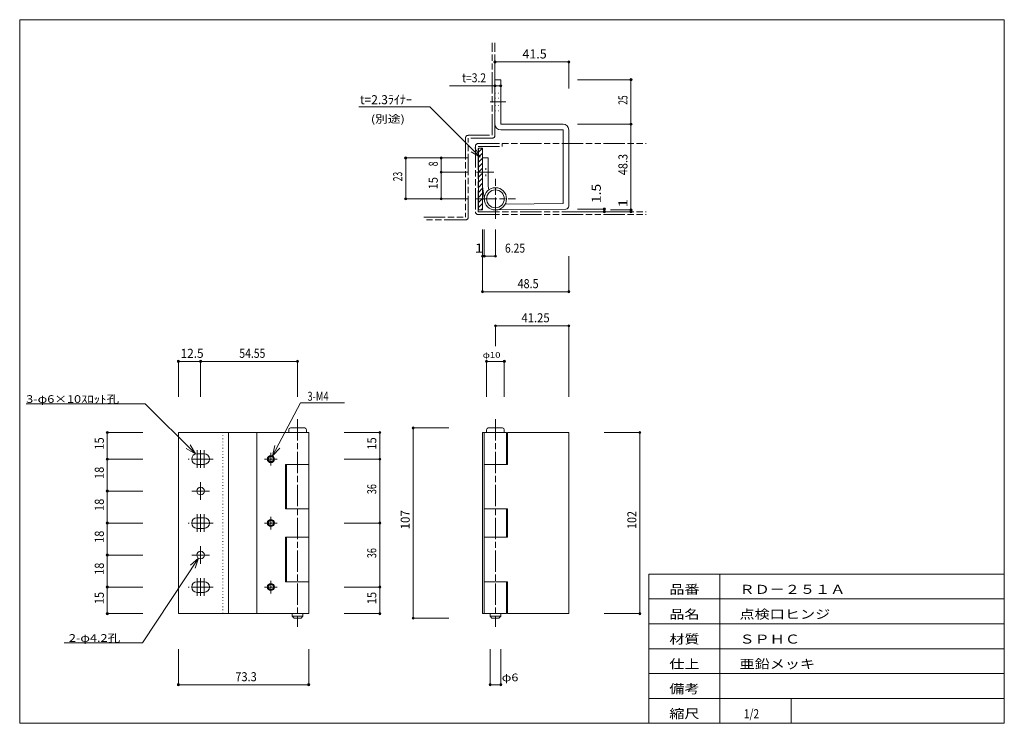
# Model space of a CAD drawing. Units: millimetres. Extents: x 20 to 574, y 12 to 408.
import ezdxf

# ---------------------------------------------------------------- set-up
doc = ezdxf.new("R2010")
doc.units = ezdxf.units.MM
for name, pattern in [('SXF_一点鎖線', [18.5, 12, -1.5, 3.5, -1.5]), ('SXF_二点鎖線', [23.5, 12, -1.5, 3.5, -1.5, 3.5, -1.5]), ('SXF_点線', [1.75, 0.25, -1.5])]:
    doc.linetypes.add(name, pattern=pattern)
for name, color, linetype, lineweight in [('00グル-プ-0白色', 7, 'Continuous', 13), ('00グル-プ-4金物', 7, 'Continuous', 13), ('00グル-プ-6ハッチ', 7, 'Continuous', 13), ('00グル-プ-8寸法線', 7, 'Continuous', 13), ('00グル-プ-9中心線', 7, 'Continuous', 13), ('00グル-プ-D文字', 7, 'Continuous', 13), ('00グル-プ-E想像線', 7, 'Continuous', 13)]:
    doc.layers.add(name, color=color, linetype=linetype, lineweight=lineweight)
doc.styles.add('ＭＳ ゴシック', font='txt')

msp = doc.modelspace()

# ---------------------------------------------------------------- linework, layer by layer
at = {"layer": '00グル-プ-0白色', "color": 7, "linetype": 'Continuous', "lineweight": 13}
for p, q in [((574, 408), (20, 408)), ((574, 12), (574, 408)), ((374, 96), (574, 96)), ((374, 12), (374, 96)), ((414, 12), (414, 96)), ((374, 82), (574, 82)), ((374, 68), (574, 68)), ((374, 54), (574, 54)), ((374, 40), (574, 40)), ((374, 26), (574, 26)), ((454, 12), (454, 26))]:
    msp.add_line(p, q, dxfattribs=at)
at = {"layer": '00グル-プ-0白色', "color": 7, "linetype": 'Continuous', "lineweight": 13, "flags": 128}
msp.add_lwpolyline([(20, 408), (20, 12), (574, 12)], dxfattribs=at)
at = {"layer": '00グル-プ-4金物', "color": 6, "linetype": 'Continuous', "lineweight": 13}
for p, q in [((287.43, 349.22), (287.43, 374.22)), ((290.63, 374.22), (287.43, 374.22)), ((290.63, 374.22), (290.63, 349.22)), ((325.73, 349.22), (290.63, 349.22)), ((290.63, 346.02), (325.73, 346.02)), ((328.93, 346.02), (328.93, 303.02)), ((278.13, 335.72), (280.43, 335.72)), ((280.43, 335.72), (280.43, 300.92)), ((280.43, 330.17), (283.63, 330.17)), ((283.63, 314.39), (283.63, 330.17)), ((280.43, 314.17), (281.49, 306.34)), ((283.63, 314.39), (283.93, 312.17)), ((287.76, 300.92), (327.35, 301.42)), ((172.35, 178.21), (180.35, 178.21)), ((291.68, 178.21), (283.68, 178.21)), ((109.3, 175.71), (109.3, 73.71)), ((182.6, 175.71), (109.3, 175.71)), ((137.5, 175.71), (137.5, 73.71)), ((153.35, 175.71), (153.35, 73.71)), ((171.35, 177.21), (171.35, 175.71)), ((181.35, 177.21), (181.35, 175.71)), ((280.43, 175.71), (293.93, 175.71)), ((281.43, 175.71), (281.43, 73.71)), ((282.68, 177.21), (282.68, 175.71)), ((292.68, 177.21), (292.68, 175.71)), ((293.93, 175.71), (293.93, 157.71)), ((294.43, 175.71), (328.93, 175.71)), ((294.43, 175.71), (294.43, 157.71)), ((328.93, 175.71), (328.93, 73.71)), ((123.8, 163.71), (119.8, 163.71)), ((123.8, 157.71), (119.8, 157.71)), ((182.6, 157.71), (169.6, 157.71)), ((169.6, 157.71), (169.6, 132.71)), ((170.1, 157.71), (170.1, 132.71)), ((281.43, 157.71), (294.43, 157.71)), ((123.8, 127.71), (119.8, 127.71)), ((182.6, 132.71), (169.6, 132.71)), ((293.93, 132.71), (293.93, 116.71)), ((123.8, 121.71), (119.8, 121.71)), ((182.6, 116.71), (169.6, 116.71)), ((169.6, 116.71), (169.6, 91.71)), ((170.1, 116.71), (170.1, 91.71)), ((281.43, 116.71), (294.43, 116.71)), ((123.8, 91.71), (119.8, 91.71)), ((182.6, 91.71), (169.6, 91.71)), ((281.43, 91.71), (294.43, 91.71)), ((293.93, 91.71), (293.93, 73.71)), ((123.8, 85.71), (119.8, 85.71)), ((173.35, 73.71), (173.35, 72.21)), ((179.35, 72.21), (173.35, 72.21)), ((284.68, 72.21), (290.68, 72.21)), ((290.68, 73.71), (290.68, 72.21))]:
    msp.add_line(p, q, dxfattribs=at)
at = {"layer": '00グル-プ-4金物', "color": 6, "linetype": 'SXF_点線', "lineweight": 13}
for p, q in [((287.43, 366.72), (290.63, 366.72)), ((287.43, 363.82), (290.63, 363.82)), ((287.43, 359.62), (290.63, 359.62)), ((287.43, 356.72), (290.63, 356.72)), ((280.43, 324.17), (283.63, 324.17)), ((280.43, 323.67), (283.63, 323.67)), ((280.43, 320.67), (283.63, 320.67)), ((280.43, 320.17), (283.63, 320.17)), ((134.3, 175.71), (134.3, 73.71))]:
    msp.add_line(p, q, dxfattribs=at)
at = {"layer": '00グル-プ-4金物', "color": 6, "linetype": 'Continuous', "lineweight": 13, "flags": 128}
for points in [[(293.18, 304.19), (325.73, 304.6), (325.73, 346.02)], [(278.13, 335.72), (278.13, 300.92), (280.43, 300.92)], [(182.6, 175.71), (182.6, 73.71), (109.3, 73.71)], [(280.43, 175.71), (280.43, 73.71), (293.93, 73.71)], [(281.43, 132.71), (294.43, 132.71), (294.43, 116.71)], [(294.43, 91.71), (294.43, 73.71), (328.93, 73.71)], [(179.35, 73.71), (179.35, 72.21), (178.35, 71.21), (174.35, 71.21), (173.35, 72.21)], [(284.68, 73.71), (284.68, 72.21), (285.68, 71.21), (289.68, 71.21), (290.68, 72.21)]]:
    msp.add_lwpolyline(points, dxfattribs=at)
at = {"layer": '00グル-プ-4金物', "color": 6, "linetype": 'Continuous', "lineweight": 13}
for centre, radius in [((287.68, 307.17), 6.25), ((287.68, 307.17), 5), ((161.35, 160.71), 2), ((161.35, 160.71), 1.5), ((121.8, 142.71), 2.1), ((161.35, 124.71), 2), ((161.35, 124.71), 1.5), ((121.8, 106.71), 2.1), ((161.35, 88.71), 2), ((161.35, 88.71), 1.5)]:
    msp.add_circle(centre, radius, dxfattribs=at)
for centre, radius, start, end in [((290.63, 349.22), 3.2, 180, 270), ((325.73, 346.02), 3.2, 0, 90), ((327.33, 303.02), 1.6, 270.706, 0), ((172.35, 177.21), 1, 90, 180), ((180.35, 177.21), 1, 0, 90), ((283.68, 177.21), 1, 90, 180), ((291.68, 177.21), 1, 0, 90), ((119.8, 160.71), 3, 90, 270), ((123.8, 160.71), 3, 270, 90), ((119.8, 124.71), 3, 90, 270), ((123.8, 124.71), 3, 270, 90), ((119.8, 88.71), 3, 90, 270), ((123.8, 88.71), 3, 270, 90)]:
    msp.add_arc(centre, radius, start, end, dxfattribs=at)
at = {"layer": '00グル-プ-6ハッチ', "color": 6, "linetype": 'Continuous', "lineweight": 13}
for p, q in [((278.13, 333.44), (280.42, 335.72)), ((278.13, 330.61), (280.43, 332.91)), ((278.13, 327.78), (280.43, 330.08)), ((278.13, 324.95), (280.43, 327.25)), ((278.13, 322.12), (280.43, 324.42)), ((278.13, 319.3), (280.43, 321.6)), ((278.13, 316.47), (280.43, 318.77)), ((278.13, 313.64), (280.43, 315.94)), ((278.13, 310.81), (280.43, 313.11)), ((278.13, 307.98), (280.43, 310.28)), ((278.13, 305.15), (280.43, 307.45)), ((278.13, 302.32), (280.43, 304.62)), ((279.56, 300.92), (280.43, 301.8))]:
    msp.add_line(p, q, dxfattribs=at)
at = {"layer": '00グル-プ-8寸法線', "color": 4, "linetype": 'Continuous', "lineweight": 13}
for p, q in [((287.43, 384.22), (328.93, 384.22)), ((287.43, 376.62), (287.43, 384.22)), ((328.93, 369.22), (328.93, 384.22)), ((333.93, 374.22), (363.93, 374.22)), ((363.93, 349.22), (363.93, 374.22)), ((261.84, 370.77), (290.63, 370.77)), ((333.93, 349.22), (363.93, 349.22)), ((237.18, 330.17), (237.18, 307.17)), ((257.18, 330.17), (237.18, 330.17)), ((272.18, 330.17), (257.18, 330.17)), ((272.18, 322.17), (257.18, 322.17)), ((257.18, 307.17), (237.18, 307.17)), ((272.18, 307.17), (257.18, 307.17)), ((333.93, 301.42), (348.93, 301.42)), ((333.93, 299.92), (348.93, 299.92)), ((348.93, 299.92), (348.93, 301.42)), ((348.93, 299.92), (363.93, 299.92)), ((363.93, 299.92), (363.93, 300.92)), ((280.43, 289.92), (280.43, 274.92)), ((281.43, 289.92), (281.43, 274.92)), ((287.68, 289.92), (287.68, 274.92)), ((280.43, 274.92), (280.43, 254.92)), ((281.43, 274.92), (280.43, 274.92)), ((281.43, 274.92), (287.68, 274.92)), ((328.93, 274.92), (328.93, 254.92)), ((280.43, 254.92), (328.93, 254.92)), ((287.68, 235.71), (328.93, 235.71)), ((287.68, 224.3), (287.68, 235.71)), ((328.93, 195.71), (328.93, 235.71)), ((109.3, 195.71), (109.3, 215.71)), ((176.35, 215.71), (121.8, 215.71)), ((176.35, 195.71), (176.35, 215.71)), ((282.68, 215.71), (292.68, 215.71)), ((282.68, 195.71), (282.68, 215.71)), ((292.68, 195.71), (292.68, 215.71)), ((241.43, 71.21), (241.43, 178.21)), ((261.43, 178.21), (241.43, 178.21)), ((69.3, 175.71), (69.3, 160.71)), ((89.3, 175.71), (69.3, 175.71)), ((202.6, 175.71), (222.6, 175.71)), ((222.6, 175.71), (222.6, 160.71)), ((348.93, 175.71), (368.93, 175.71)), ((368.93, 175.71), (368.93, 73.71)), ((89.3, 73.71), (69.3, 73.71)), ((202.6, 73.71), (222.6, 73.71)), ((348.93, 73.71), (368.93, 73.71)), ((261.43, 71.21), (241.43, 71.21)), ((109.3, 53.71), (109.3, 33.71)), ((182.6, 53.71), (182.6, 33.71)), ((284.68, 53.71), (284.68, 33.71)), ((290.68, 53.71), (290.68, 33.71)), ((182.6, 33.71), (109.3, 33.71)), ((290.68, 33.71), (284.68, 33.71))]:
    msp.add_line(p, q, dxfattribs=at)
at = {"layer": '00グル-プ-8寸法線', "color": 4, "linetype": 'Continuous', "lineweight": 13, "flags": 128}
for points in [[(352.39, 300.92), (363.93, 300.92), (363.93, 349.22)], [(257.18, 330.17), (257.18, 307.17)], [(121.8, 195.71), (121.8, 215.71), (109.3, 215.71)], [(89.3, 160.71), (69.3, 160.71), (69.3, 142.71)], [(202.6, 160.71), (222.6, 160.71), (222.6, 124.71)], [(89.3, 142.71), (69.3, 142.71), (69.3, 124.71)], [(89.3, 124.71), (69.3, 124.71), (69.3, 106.71)], [(202.6, 124.71), (222.6, 124.71), (222.6, 88.71)], [(89.3, 106.71), (69.3, 106.71), (69.3, 88.71)], [(89.3, 88.71), (69.3, 88.71), (69.3, 73.71)], [(202.6, 88.71), (222.6, 88.71), (222.6, 73.71)]]:
    msp.add_lwpolyline(points, dxfattribs=at)
at = {"layer": '00グル-プ-8寸法線', "color": 4, "linetype": 'Continuous', "lineweight": 13}
for centre, radius in [((287.43, 384.22), 0.594), ((287.43, 384.22), 0.396), ((287.43, 384.22), 0.198), ((328.93, 384.22), 0.594), ((328.93, 384.22), 0.396), ((328.93, 384.22), 0.198), ((287.43, 370.77), 0.594), ((290.63, 370.77), 0.594), ((363.93, 374.22), 0.594), ((363.93, 374.22), 0.396), ((363.93, 374.22), 0.198), ((287.43, 370.77), 0.396), ((287.43, 370.77), 0.198), ((290.63, 370.77), 0.396), ((290.63, 370.77), 0.198), ((363.93, 349.22), 0.594), ((363.93, 349.22), 0.396), ((363.93, 349.22), 0.198), ((237.18, 330.17), 0.594), ((237.18, 330.17), 0.396), ((237.18, 330.17), 0.198), ((257.18, 330.17), 0.594), ((257.18, 330.17), 0.396), ((257.18, 330.17), 0.198), ((257.18, 322.17), 0.594), ((257.18, 322.17), 0.396), ((257.18, 322.17), 0.198), ((237.18, 307.17), 0.594), ((237.18, 307.17), 0.396), ((237.18, 307.17), 0.198), ((257.18, 307.17), 0.594), ((257.18, 307.17), 0.396), ((257.18, 307.17), 0.198), ((348.93, 301.42), 0.594), ((348.93, 299.92), 0.594), ((348.93, 301.42), 0.396), ((348.93, 299.92), 0.396), ((348.93, 301.42), 0.198), ((348.93, 299.92), 0.198), ((363.93, 300.92), 0.594), ((363.93, 299.92), 0.594), ((363.93, 300.92), 0.396), ((363.93, 299.92), 0.396), ((363.93, 300.92), 0.198), ((363.93, 299.92), 0.198), ((280.43, 274.92), 0.594), ((280.43, 274.92), 0.396), ((280.43, 274.92), 0.198), ((281.43, 274.92), 0.594), ((281.43, 274.92), 0.396), ((281.43, 274.92), 0.198), ((287.68, 274.92), 0.594), ((287.68, 274.92), 0.396), ((287.68, 274.92), 0.198), ((280.43, 254.92), 0.594), ((280.43, 254.92), 0.396), ((280.43, 254.92), 0.198), ((328.93, 254.92), 0.594), ((328.93, 254.92), 0.396), ((328.93, 254.92), 0.198), ((287.68, 235.71), 0.594), ((287.68, 235.71), 0.396), ((287.68, 235.71), 0.198), ((328.93, 235.71), 0.594), ((328.93, 235.71), 0.396), ((328.93, 235.71), 0.198), ((109.3, 215.71), 0.594), ((109.3, 215.71), 0.396), ((121.8, 215.71), 0.594), ((121.8, 215.71), 0.396), ((176.35, 215.71), 0.594), ((176.35, 215.71), 0.396), ((282.68, 215.71), 0.594), ((282.68, 215.71), 0.396), ((292.68, 215.71), 0.594), ((292.68, 215.71), 0.396), ((109.3, 215.71), 0.198), ((121.8, 215.71), 0.198), ((176.35, 215.71), 0.198), ((282.68, 215.71), 0.198), ((292.68, 215.71), 0.198), ((241.43, 178.21), 0.594), ((241.43, 178.21), 0.396), ((241.43, 178.21), 0.198), ((69.3, 175.71), 0.594), ((69.3, 175.71), 0.396), ((69.3, 175.71), 0.198), ((222.6, 175.71), 0.594), ((222.6, 175.71), 0.396), ((222.6, 175.71), 0.198), ((368.93, 175.71), 0.594), ((368.93, 175.71), 0.396), ((368.93, 175.71), 0.198), ((69.3, 160.71), 0.594), ((69.3, 160.71), 0.396), ((69.3, 160.71), 0.198), ((222.6, 160.71), 0.594), ((222.6, 160.71), 0.396), ((222.6, 160.71), 0.198), ((69.3, 142.71), 0.594), ((69.3, 142.71), 0.396), ((69.3, 142.71), 0.198), ((69.3, 124.71), 0.594), ((69.3, 124.71), 0.396), ((69.3, 124.71), 0.198), ((222.6, 124.71), 0.594), ((222.6, 124.71), 0.396), ((222.6, 124.71), 0.198), ((69.3, 106.71), 0.594), ((69.3, 106.71), 0.396), ((69.3, 106.71), 0.198), ((69.3, 88.71), 0.594), ((69.3, 88.71), 0.396), ((69.3, 88.71), 0.198), ((222.6, 88.71), 0.594), ((222.6, 88.71), 0.396), ((222.6, 88.71), 0.198), ((69.3, 73.71), 0.594), ((69.3, 73.71), 0.396), ((69.3, 73.71), 0.198), ((222.6, 73.71), 0.594), ((222.6, 73.71), 0.396), ((222.6, 73.71), 0.198), ((368.93, 73.71), 0.594), ((368.93, 73.71), 0.396), ((368.93, 73.71), 0.198), ((241.43, 71.21), 0.594), ((241.43, 71.21), 0.396), ((241.43, 71.21), 0.198), ((109.3, 33.71), 0.594), ((109.3, 33.71), 0.396), ((109.3, 33.71), 0.198), ((182.6, 33.71), 0.594), ((182.6, 33.71), 0.396), ((182.6, 33.71), 0.198), ((284.68, 33.71), 0.594), ((284.68, 33.71), 0.396), ((284.68, 33.71), 0.198), ((290.68, 33.71), 0.594), ((290.68, 33.71), 0.396), ((290.68, 33.71), 0.198)]:
    msp.add_circle(centre, radius, dxfattribs=at)
at = {"layer": '00グル-プ-9中心線', "color": 4, "linetype": 'SXF_一点鎖線', "lineweight": 13}
for p, q in [((284.7, 361.72), (293.5, 361.72)), ((276.99, 322.17), (286.84, 322.17)), ((287.68, 295.92), (287.68, 318.42)), ((276.43, 307.17), (298.93, 307.17)), ((176.35, 183.21), (176.35, 66.21)), ((287.68, 183.21), (287.68, 66.21)), ((128.8, 160.71), (114.8, 160.71)), ((119.8, 165.71), (119.8, 155.71)), ((121.8, 165.71), (121.8, 155.71)), ((123.8, 155.71), (123.8, 165.71)), ((157.79, 160.71), (164.92, 160.71)), ((161.35, 164.27), (161.35, 157.15)), ((121.8, 147.71), (121.8, 137.71)), ((126.8, 142.71), (116.8, 142.71)), ((119.8, 129.71), (119.8, 119.71)), ((121.8, 129.71), (121.8, 119.71)), ((123.8, 119.71), (123.8, 129.71)), ((161.35, 128.27), (161.35, 121.15)), ((128.8, 124.71), (114.8, 124.71)), ((157.79, 124.71), (164.92, 124.71)), ((121.8, 111.71), (121.8, 101.71)), ((126.8, 106.71), (116.8, 106.71)), ((128.8, 88.71), (114.8, 88.71)), ((119.8, 93.71), (119.8, 83.71)), ((121.8, 93.71), (121.8, 83.71)), ((123.8, 83.71), (123.8, 93.71)), ((157.79, 88.71), (164.92, 88.71)), ((161.35, 92.27), (161.35, 85.15))]:
    msp.add_line(p, q, dxfattribs=at)
at = {"layer": '00グル-プ-D文字', "color": 4, "linetype": 'Continuous', "lineweight": 13}
for p, q in [((250.86, 358.98), (210.86, 358.98)), ((279.15, 330.7), (250.86, 358.98)), ((279.15, 330.7), (273.95, 333.7)), ((279.15, 330.7), (276.15, 335.89)), ((90.65, 191.87), (23.65, 191.87)), ((118.93, 163.58), (90.65, 191.87)), ((118.93, 163.58), (113.74, 166.58)), ((118.93, 163.58), (115.93, 168.78)), ((162.29, 162.48), (166.37, 166.88)), ((120.64, 104.96), (116.14, 100.99)), ((89.02, 57.38), (45.1, 57.38))]:
    msp.add_line(p, q, dxfattribs=at)
at = {"layer": '00グル-プ-D文字', "color": 4, "linetype": 'Continuous', "lineweight": 13, "flags": 128}
for points in [[(202.78, 192.37), (178.06, 192.37), (162.29, 162.48), (163.62, 168.33)], [(89.02, 57.38), (120.64, 104.96), (118.73, 99.27)]]:
    msp.add_lwpolyline(points, dxfattribs=at)
at = {"layer": '00グル-プ-E想像線', "color": 5, "linetype": 'SXF_二点鎖線', "lineweight": 13}
for p, q in [((285.83, 342.92), (285.83, 394.88)), ((287.43, 342.92), (287.43, 394.88)), ((270.83, 341.32), (270.83, 296.92)), ((272.43, 342.92), (285.83, 342.92)), ((285.83, 341.32), (272.43, 341.32)), ((272.43, 296.92), (272.43, 341.32)), ((278.03, 338.32), (372.55, 338.32)), ((291.43, 338.32), (291.43, 336.72)), ((276.43, 336.72), (276.43, 299.92)), ((278.03, 336.72), (291.43, 336.72)), ((278.03, 299.92), (278.03, 336.72)), ((278.03, 299.92), (372.55, 299.92)), ((247.43, 296.92), (270.83, 296.92)), ((270.83, 295.32), (247.43, 295.32)), ((278.03, 298.32), (372.55, 298.32))]:
    msp.add_line(p, q, dxfattribs=at)
for centre, start, end in [((272.43, 341.32), 90, 180), ((278.03, 336.72), 90, 180), ((285.83, 342.92), 270, 0), ((278.03, 299.92), 180, 270), ((270.83, 296.92), 270, 0)]:
    msp.add_arc(centre, 1.6, start, end, dxfattribs=at)

# ---------------------------------------------------------------- texts
at = {"layer": '00グル-プ-8寸法線', "color": 7, "style": 'ＭＳ ゴシック'}
for s, height, width, p in [('41.5', 5.083, 1.0132, (302.87, 386.19)), ('t=3.2', 5.083, 0.8372, (268.94, 372.74)), ('1', 5.08, 1.2328, (276.05, 276.89)), ('6.25', 5.083, 0.8418, (293.04, 276.89)), ('48.5', 5.083, 0.8786, (300.14, 256.89)), ('41.25', 5.083, 0.9154, (302.31, 237.68)), ('12.5', 5.083, 0.9568, (110.57, 217.68)), ('54.55', 5.083, 0.8452, (143.58, 217.68)), ('φ10', 3.24, 1.211, (280.49, 217.69)), ('73.3', 5.083, 0.897, (141.31, 35.68)), ('φ6', 4.32, 1.2109, (291.23, 35.68))]:
    msp.add_text(s, height=height, dxfattribs=dict(at, width=width)).set_placement(p)
for s, height, width, p in [('25', 5.083, 0.6877, (361.97, 360.12)), ('8', 5.08, 0.7061, (255.22, 325.47)), ('48.3', 5.083, 0.8878, (361.97, 320.48)), ('23', 5.083, 0.6969, (235.22, 317.05)), ('15', 5.083, 0.9074, (255.22, 312.44)), ('1.5', 5.083, 1.1236, (346.97, 304.79)), ('1', 5.08, 1.2328, (361.97, 302.39)), ('15', 5.083, 0.9074, (67.34, 165.98)), ('15', 5.083, 0.9074, (220.64, 165.98)), ('18', 5.083, 0.8982, (67.34, 149.51)), ('36', 5.083, 0.7326, (220.64, 140.98)), ('18', 5.083, 0.8982, (67.34, 131.51)), ('107', 5.083, 0.935, (239.47, 121.13)), ('102', 5.083, 0.8729, (366.97, 121.39)), ('18', 5.083, 0.8982, (67.34, 113.51)), ('36', 5.083, 0.7326, (220.64, 104.98)), ('18', 5.083, 0.8982, (67.34, 95.51)), ('15', 5.083, 0.9074, (67.34, 78.98)), ('15', 5.083, 0.9074, (220.64, 78.98))]:
    msp.add_text(s, height=height, rotation=90, dxfattribs=dict(at, width=width)).set_placement(p)
at = {"layer": '00グル-プ-D文字', "color": 7, "style": 'ＭＳ ゴシック'}
for s, height, width, p in [('t=2.3ﾗｲﾅｰ', 5.083, 0.974, (211.5, 360.43)), ('(別途)', 4.32, 1.2109, (217.6, 349.98)), ('3-φ6×10ｽﾛｯﾄ孔', 4.3205, 1.211, (23.65, 192.34)), ('3-M4', 5.083, 0.7533, (181.92, 193.52)), ('品番', 5.083, 1.227, (385.5, 84.86)), ('ＲＤ－２５１Ａ', 5.083, 1.2271, (424.99, 84.86)), ('品名', 5.083, 1.227, (385.5, 70.86)), ('点検口ヒンジ', 5.083, 1.2271, (424.99, 70.86)), ('2-φ4.2孔', 4.32, 1.2109, (47.68, 57.85)), ('材質', 5.083, 1.227, (385.5, 56.86)), ('ＳＰＨＣ', 5.083, 1.227, (424.99, 56.86)), ('仕上', 5.083, 1.227, (385.5, 42.86)), ('亜鉛メッキ', 5.083, 1.227, (424.99, 42.86)), ('備考', 5.083, 1.227, (385.5, 28.86)), ('縮尺', 5.083, 1.227, (385.5, 14.86)), ('1/2', 5.083, 0.8188, (427.5, 14.86))]:
    msp.add_text(s, height=height, dxfattribs=dict(at, width=width)).set_placement(p)

doc.saveas('drawing.dxf')
